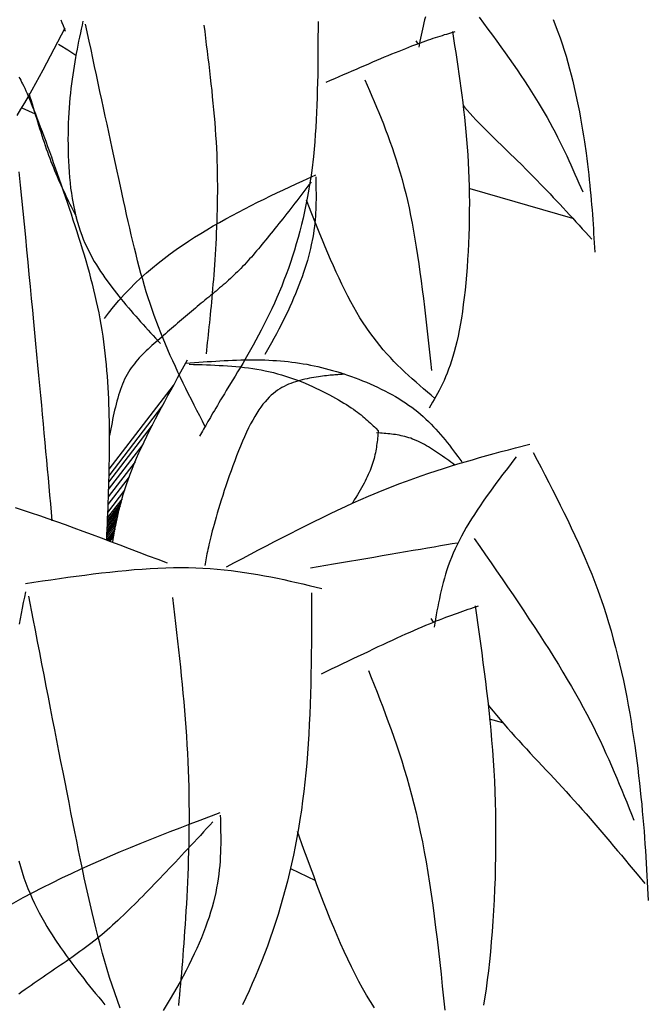
# Model space of a CAD drawing. Units: inches. Extents: x 0 to 7.5, y 0 to 8.92.
# Drawn here: x 3 to 3.16, y 6.41 to 6.67 of the extents above; entities that cross this region are included whole.
import ezdxf

# ---------------------------------------------------------------- set-up
doc = ezdxf.new("R2010")
doc.units = ezdxf.units.IN
doc.header["$MEASUREMENT"] = 0
doc.layers.add('IRROMETER_LAYER 7', color=7, linetype='Continuous')

msp = doc.modelspace()

# ---------------------------------------------------------------- linework, layer by layer
at = {"layer": 'IRROMETER_LAYER 7', "linetype": 'Continuous'}
for p, q in [((3.00884, 6.65968), (3.00839, 6.65994)), ((3.01083, 6.65843), (3.00884, 6.65968)), ((3.10058, 6.66085), (3.10106, 6.66013)), ((3.01283, 6.65712), (3.01083, 6.65843)), ((3.01288, 6.65709), (3.01283, 6.65712)), ((2.9989, 6.64355), (3.00234, 6.64207)), ((3.14106, 6.61505), (3.11453, 6.62271)), ((3.03796, 6.57197), (3.02137, 6.55036)), ((3.03522, 6.5668), (3.02134, 6.54871)), ((3.03256, 6.56172), (3.02129, 6.54704)), ((3.03015, 6.55679), (3.02124, 6.54518)), ((3.02815, 6.55231), (3.02118, 6.54323)), ((3.02661, 6.54842), (3.02111, 6.54125)), ((3.02543, 6.54497), (3.02103, 6.53924)), ((3.02477, 6.54276), (3.02098, 6.53782)), ((3.02403, 6.53995), (3.0209, 6.53587)), ((3.02426, 6.54086), (3.02093, 6.53652)), ((3.02451, 6.54181), (3.02095, 6.53718)), ((3.02346, 6.53747), (3.02082, 6.53404)), ((3.02362, 6.53818), (3.02085, 6.53457)), ((3.02381, 6.53905), (3.02087, 6.53522)), ((3.02297, 6.53504), (3.02073, 6.53212)), ((3.02313, 6.53587), (3.02077, 6.5328)), ((3.0233, 6.53672), (3.0208, 6.53346)), ((3.02285, 6.5344), (3.02101, 6.53201)), ((3.02274, 6.53376), (3.02131, 6.5319)), ((3.02266, 6.53331), (3.02152, 6.53182)), ((3.10439, 6.51186), (3.10498, 6.51089)), ((3.123, 6.48497), (3.11958, 6.48587)), ((3.06818, 6.44736), (3.07463, 6.44431))]:
    msp.add_line(p, q, dxfattribs=at)
at = {"layer": 'IRROMETER_LAYER 7', "linetype": 'Continuous', "flags": 128}
for points in [[(3.103, 6.66705), (3.10279, 6.66626), (3.10259, 6.66547), (3.1024, 6.66468), (3.10223, 6.6639), (3.10206, 6.66311), (3.1019, 6.66233), (3.10174, 6.66154), (3.10159, 6.66076), (3.1013, 6.6592)], [(3.11686, 6.66695), (3.11801, 6.6654), (3.11915, 6.66386), (3.12028, 6.66233), (3.12139, 6.66081), (3.12248, 6.6593), (3.12356, 6.6578), (3.12461, 6.65632), (3.12564, 6.65484), (3.12665, 6.65339), (3.12763, 6.65194), (3.12859, 6.65052), (3.12952, 6.64911), (3.13041, 6.64772), (3.13127, 6.64635), (3.1321, 6.645), (3.1329, 6.64367), (3.13366, 6.64235), (3.1344, 6.64106), (3.13511, 6.63978), (3.13579, 6.63852), (3.13645, 6.63727), (3.13709, 6.63603), (3.13771, 6.63481), (3.1383, 6.6336), (3.13888, 6.6324), (3.13945, 6.63121), (3.14, 6.63003), (3.14054, 6.62885), (3.14107, 6.62768), (3.14159, 6.62652), (3.1421, 6.62536), (3.14261, 6.6242), (3.14312, 6.62304), (3.14362, 6.62189)], [(2.99772, 6.64161), (2.9987, 6.64322), (2.99967, 6.64486), (3.00064, 6.64652), (3.0016, 6.64822), (3.00256, 6.64993), (3.00351, 6.65167), (3.00447, 6.65342), (3.00541, 6.65519), (3.00636, 6.65698), (3.00731, 6.65877), (3.00825, 6.66057), (3.00919, 6.66238), (3.01013, 6.66419)], [(3.00896, 6.66632), (3.00926, 6.66559), (3.00956, 6.66485), (3.00985, 6.66411), (3.01013, 6.66336)], [(3.01467, 6.66598), (3.01445, 6.66495), (3.01424, 6.66392), (3.01402, 6.66289), (3.01381, 6.66185), (3.01359, 6.66081), (3.01338, 6.65976), (3.01318, 6.6587), (3.01298, 6.65764), (3.01278, 6.65656), (3.01259, 6.65547), (3.01241, 6.65437), (3.01223, 6.65325), (3.01206, 6.65212), (3.0119, 6.65097), (3.01175, 6.6498), (3.0116, 6.64861), (3.01147, 6.6474), (3.01135, 6.64616), (3.01114, 6.64362), (3.01105, 6.64231), (3.01098, 6.64098), (3.01092, 6.63962), (3.01088, 6.63825), (3.01085, 6.63687), (3.01083, 6.63547), (3.01084, 6.63406), (3.01085, 6.63265), (3.01089, 6.63124), (3.01095, 6.62983), (3.01102, 6.62842), (3.01112, 6.62702), (3.01123, 6.62563), (3.01137, 6.62425), (3.01152, 6.62289), (3.0117, 6.62155), (3.0119, 6.62023), (3.01213, 6.61894), (3.01265, 6.61644), (3.01295, 6.61524), (3.01327, 6.61408), (3.01362, 6.61295), (3.01399, 6.61185), (3.01438, 6.61078), (3.01479, 6.60973), (3.01522, 6.60872), (3.01567, 6.60773), (3.01613, 6.60676), (3.01662, 6.60581), (3.01711, 6.60489), (3.01763, 6.60399), (3.01815, 6.60311), (3.01869, 6.60224), (3.01924, 6.60139), (3.0198, 6.60056), (3.02037, 6.59974), (3.02094, 6.59893), (3.02212, 6.59735), (3.02272, 6.59657), (3.02332, 6.59579), (3.02393, 6.59503), (3.02454, 6.59427), (3.02515, 6.59352), (3.02577, 6.59278), (3.0264, 6.59204), (3.02702, 6.5913), (3.02765, 6.59058), (3.02829, 6.58985), (3.02892, 6.58913), (3.02956, 6.58842), (3.0302, 6.5877), (3.03085, 6.58699), (3.03149, 6.58628), (3.03214, 6.58558), (3.03278, 6.58488), (3.03343, 6.58417), (3.03473, 6.58277)], [(3.04624, 6.56133), (3.04552, 6.56274), (3.0448, 6.56414), (3.04408, 6.56554), (3.04337, 6.56694), (3.04266, 6.56835), (3.04195, 6.56976), (3.04125, 6.57117), (3.04056, 6.57259), (3.03987, 6.57401), (3.03919, 6.57543), (3.03853, 6.57686), (3.03787, 6.5783), (3.03722, 6.57974), (3.03658, 6.58119), (3.03596, 6.58264), (3.03535, 6.58411), (3.03475, 6.58558), (3.03417, 6.58706), (3.03306, 6.59005), (3.03253, 6.59156), (3.03201, 6.59308), (3.03152, 6.59461), (3.03103, 6.59615), (3.03056, 6.59771), (3.03011, 6.59929), (3.02966, 6.60088), (3.02923, 6.60249), (3.0288, 6.60411), (3.02838, 6.60575), (3.02797, 6.60742), (3.02756, 6.6091), (3.02715, 6.6108), (3.02675, 6.61253), (3.02635, 6.61428), (3.02595, 6.61606), (3.02555, 6.61786), (3.02515, 6.61968), (3.02434, 6.62342), (3.02392, 6.62532), (3.0235, 6.62726), (3.02308, 6.62922), (3.02265, 6.63121), (3.02222, 6.63322), (3.02178, 6.63525), (3.02134, 6.6373), (3.0209, 6.63937), (3.02045, 6.64146), (3.02, 6.64357), (3.01955, 6.64568), (3.01909, 6.64781), (3.01863, 6.64996), (3.01817, 6.65211), (3.01771, 6.65427), (3.01725, 6.65644), (3.01679, 6.65861), (3.01632, 6.66079), (3.01539, 6.66516)], [(3.07532, 6.66584), (3.07532, 6.66387), (3.07531, 6.66189), (3.0753, 6.65992), (3.07529, 6.65795), (3.07528, 6.65598), (3.07525, 6.65402), (3.07523, 6.65206), (3.07519, 6.6501), (3.07514, 6.64816), (3.07509, 6.64622), (3.07502, 6.64429), (3.07494, 6.64237), (3.07484, 6.64046), (3.07473, 6.63855), (3.0746, 6.63667), (3.07446, 6.63479), (3.07429, 6.63292), (3.07411, 6.63107), (3.07368, 6.62742), (3.07343, 6.62562), (3.07316, 6.62383), (3.07286, 6.62206), (3.07254, 6.62031), (3.0722, 6.61857), (3.07184, 6.61686), (3.07146, 6.61515), (3.07106, 6.61347), (3.07063, 6.6118), (3.07019, 6.61015), (3.06972, 6.60852), (3.06924, 6.60691), (3.06874, 6.60531), (3.06821, 6.60373), (3.06767, 6.60217), (3.06712, 6.60063), (3.06654, 6.5991), (3.06595, 6.5976), (3.06471, 6.59464), (3.06407, 6.59319), (3.06341, 6.59176), (3.06275, 6.59035), (3.06207, 6.58896), (3.06138, 6.5876), (3.06069, 6.58625), (3.06, 6.58494), (3.0593, 6.58365), (3.05861, 6.58239), (3.05792, 6.58116), (3.05723, 6.57995), (3.05655, 6.57878), (3.05589, 6.57764), (3.05523, 6.57653), (3.05459, 6.57546), (3.05396, 6.57442), (3.05336, 6.57342), (3.05277, 6.57246), (3.05167, 6.57065), (3.05116, 6.56981), (3.05067, 6.56901), (3.05021, 6.56824), (3.04977, 6.56751), (3.04936, 6.56681), (3.04896, 6.56614), (3.04858, 6.5655), (3.04822, 6.56489), (3.04788, 6.5643), (3.04755, 6.56373), (3.04723, 6.56319), (3.04693, 6.56266), (3.04664, 6.56215), (3.04636, 6.56165), (3.04608, 6.56117), (3.04582, 6.5607), (3.04555, 6.56023), (3.0453, 6.55977), (3.04479, 6.55887)], [(3.04587, 6.66493), (3.04609, 6.66324), (3.0463, 6.66156), (3.04651, 6.65987), (3.04672, 6.65818), (3.04693, 6.6565), (3.04713, 6.65481), (3.04733, 6.65313), (3.04752, 6.65145), (3.04771, 6.64977), (3.04789, 6.6481), (3.04806, 6.64643), (3.04823, 6.64476), (3.04838, 6.64309), (3.04853, 6.64143), (3.04867, 6.63978), (3.04879, 6.63813), (3.04891, 6.63648), (3.04901, 6.63484), (3.0491, 6.6332), (3.04918, 6.63158), (3.04924, 6.62995), (3.04929, 6.62834), (3.04932, 6.62673), (3.04935, 6.62513), (3.04936, 6.62354), (3.04936, 6.62197), (3.04934, 6.62041), (3.04932, 6.61886), (3.04929, 6.61733), (3.04925, 6.61581), (3.04921, 6.61431), (3.04915, 6.61283), (3.04909, 6.61137), (3.04902, 6.60993), (3.04895, 6.60851), (3.04887, 6.60712), (3.04879, 6.60575), (3.0487, 6.6044), (3.04861, 6.60309), (3.04852, 6.6018), (3.04843, 6.60053), (3.04833, 6.5993), (3.04823, 6.59809), (3.04813, 6.59691), (3.04804, 6.59575), (3.04793, 6.59461), (3.04783, 6.59349), (3.04773, 6.59239), (3.04762, 6.5913), (3.04752, 6.59024), (3.04741, 6.58918), (3.04731, 6.58814), (3.0472, 6.58711), (3.04709, 6.5861), (3.04698, 6.58509), (3.04687, 6.58408), (3.04676, 6.58309), (3.04665, 6.58209), (3.04654, 6.5811), (3.04643, 6.58012)], [(3.13597, 6.66634), (3.13716, 6.66323), (3.13773, 6.66166), (3.13826, 6.66008), (3.13878, 6.65849), (3.13927, 6.65689), (3.13973, 6.65529), (3.14018, 6.65368), (3.1406, 6.65208), (3.14101, 6.65047), (3.14139, 6.64887), (3.14175, 6.64727), (3.1421, 6.64568), (3.14242, 6.64409), (3.14273, 6.64252), (3.14302, 6.64095), (3.14329, 6.6394), (3.14355, 6.63787), (3.1438, 6.63635), (3.14403, 6.63486), (3.14444, 6.63193), (3.14463, 6.6305), (3.14481, 6.62909), (3.14498, 6.62771), (3.14513, 6.62634), (3.14528, 6.625), (3.14541, 6.62368), (3.14554, 6.62237), (3.14566, 6.62108), (3.14577, 6.6198), (3.14588, 6.61854), (3.14598, 6.61729), (3.14607, 6.61605), (3.14616, 6.61482), (3.14624, 6.6136), (3.14632, 6.61239), (3.14639, 6.61118), (3.14647, 6.60998), (3.14654, 6.60878), (3.14668, 6.60639)], [(3.07746, 6.65019), (3.07857, 6.65069), (3.07969, 6.65118), (3.08081, 6.65166), (3.08192, 6.65215), (3.08303, 6.65263), (3.08412, 6.65311), (3.08521, 6.65359), (3.08629, 6.65406), (3.08736, 6.65452), (3.08841, 6.65497), (3.08945, 6.65542), (3.09048, 6.65586), (3.09149, 6.65628), (3.09247, 6.6567), (3.09344, 6.65711), (3.09439, 6.6575), (3.09531, 6.65788), (3.09621, 6.65824), (3.09793, 6.65893), (3.09875, 6.65925), (3.09953, 6.65955), (3.1003, 6.65984), (3.10104, 6.66012), (3.10175, 6.66038), (3.10245, 6.66063), (3.10312, 6.66087), (3.10377, 6.6611), (3.10441, 6.66131), (3.10503, 6.66152), (3.10564, 6.66172), (3.10623, 6.66192), (3.10682, 6.6621), (3.10739, 6.66228), (3.10795, 6.66246), (3.10851, 6.66263), (3.10906, 6.6628), (3.10961, 6.66297), (3.11069, 6.66329)], [(3.10997, 6.6633), (3.11026, 6.66148), (3.11054, 6.65967), (3.11082, 6.65785), (3.1111, 6.65603), (3.11137, 6.65421), (3.11164, 6.65238), (3.1119, 6.65054), (3.11216, 6.64869), (3.11241, 6.64684), (3.11264, 6.64497), (3.11287, 6.64309), (3.11308, 6.64119), (3.11328, 6.63928), (3.11347, 6.63736), (3.11364, 6.63542), (3.11379, 6.63346), (3.11393, 6.63148), (3.11405, 6.62948), (3.11423, 6.62541), (3.11429, 6.62334), (3.11432, 6.62125), (3.11434, 6.61914), (3.11433, 6.61703), (3.11431, 6.61491), (3.11426, 6.6128), (3.11419, 6.61069), (3.11411, 6.60859), (3.11401, 6.60651), (3.11389, 6.60444), (3.11375, 6.60241), (3.11359, 6.60041), (3.11342, 6.59844), (3.11323, 6.59652), (3.11302, 6.59465), (3.11279, 6.59282), (3.11255, 6.59106), (3.1123, 6.58936), (3.11174, 6.58616), (3.11145, 6.58468), (3.11113, 6.58327), (3.11081, 6.58193), (3.11047, 6.58066), (3.11012, 6.57945), (3.10976, 6.57829), (3.10939, 6.5772), (3.10901, 6.57615), (3.10863, 6.57515), (3.10823, 6.5742), (3.10783, 6.57328), (3.10742, 6.5724), (3.10701, 6.57155), (3.10659, 6.57072), (3.10616, 6.56993), (3.10574, 6.56915), (3.10531, 6.56838), (3.10487, 6.56763), (3.104, 6.56614)], [(2.9982, 6.65154), (2.99843, 6.65114), (2.99865, 6.65071), (2.99889, 6.65025), (2.99914, 6.64975), (2.99941, 6.64921), (2.99968, 6.64862), (2.99997, 6.64799), (3.00027, 6.64731), (3.00059, 6.64658), (3.00092, 6.6458), (3.00127, 6.64496), (3.00163, 6.64405), (3.00202, 6.64309), (3.00242, 6.64207), (3.00283, 6.641), (3.00326, 6.63988), (3.0037, 6.63872), (3.00415, 6.63751), (3.00461, 6.63626), (3.00508, 6.63497), (3.00556, 6.63365), (3.00605, 6.6323), (3.00655, 6.63092), (3.00705, 6.62952), (3.00755, 6.62809), (3.00806, 6.62664), (3.00857, 6.62518), (3.00908, 6.6237), (3.00959, 6.62222), (3.0101, 6.62072), (3.01061, 6.61922), (3.01112, 6.61772), (3.01162, 6.61622), (3.01212, 6.61472), (3.01261, 6.61322), (3.0131, 6.61171), (3.01358, 6.61021), (3.01405, 6.6087), (3.01451, 6.6072), (3.01497, 6.60569), (3.01541, 6.60419), (3.01584, 6.60268), (3.01626, 6.60118), (3.01666, 6.59968), (3.01705, 6.59817), (3.01743, 6.59667), (3.01779, 6.59517), (3.01813, 6.59367), (3.01846, 6.59218), (3.01876, 6.59068), (3.01905, 6.58919), (3.01932, 6.5877), (3.01957, 6.58621), (3.0198, 6.58472), (3.02001, 6.58324), (3.0202, 6.58176), (3.02038, 6.58028), (3.02054, 6.5788), (3.02068, 6.57733), (3.02081, 6.57586), (3.02092, 6.57439), (3.02103, 6.57293), (3.02112, 6.57147), (3.02119, 6.57002), (3.02126, 6.56857), (3.02131, 6.56712), (3.02136, 6.56568), (3.02139, 6.56424), (3.02142, 6.5628), (3.02144, 6.56137), (3.02145, 6.55995), (3.02146, 6.55853), (3.02146, 6.55711), (3.02145, 6.5557), (3.02144, 6.55429), (3.02142, 6.55289), (3.0214, 6.55149), (3.02137, 6.55009), (3.02134, 6.5487), (3.0213, 6.54731), (3.02126, 6.54592), (3.02122, 6.54453), (3.02118, 6.54315), (3.02113, 6.54177), (3.02108, 6.54039), (3.02102, 6.53901), (3.02097, 6.53763), (3.02092, 6.53626), (3.02086, 6.53488), (3.0208, 6.53351), (3.02074, 6.53213)], [(3.08736, 6.65084), (3.08797, 6.64944), (3.08858, 6.64803), (3.08919, 6.64662), (3.0898, 6.64521), (3.0904, 6.64378), (3.09099, 6.64235), (3.09159, 6.64089), (3.09217, 6.63943), (3.09275, 6.63794), (3.09332, 6.63643), (3.09388, 6.6349), (3.09443, 6.63334), (3.09497, 6.63176), (3.0955, 6.63014), (3.09602, 6.62849), (3.09652, 6.6268), (3.097, 6.62508), (3.09748, 6.62332), (3.09793, 6.62151), (3.09837, 6.61966), (3.09879, 6.61776), (3.09919, 6.61582), (3.09958, 6.61383), (3.09995, 6.61181), (3.10031, 6.60975), (3.10065, 6.60765), (3.10098, 6.60552), (3.1013, 6.60335), (3.10161, 6.60116), (3.10191, 6.59895), (3.1022, 6.59671), (3.10248, 6.59444), (3.10275, 6.59216), (3.10302, 6.58987), (3.10328, 6.58755), (3.10354, 6.58523), (3.10379, 6.5829), (3.10405, 6.58056), (3.10429, 6.57821), (3.10454, 6.57587)], [(3.00076, 6.64735), (3.00103, 6.64643), (3.0013, 6.64551), (3.00158, 6.64459), (3.00185, 6.64368), (3.00212, 6.64277), (3.0024, 6.64186), (3.00268, 6.64095), (3.00295, 6.64005), (3.00323, 6.63915), (3.00351, 6.63826), (3.0038, 6.63737), (3.00408, 6.63649), (3.00437, 6.63562), (3.00465, 6.63476), (3.00494, 6.6339), (3.00524, 6.63305), (3.00553, 6.63222), (3.00583, 6.63139), (3.00614, 6.63057), (3.00644, 6.62977), (3.00675, 6.62897), (3.00706, 6.62819), (3.00738, 6.62742), (3.00769, 6.62666), (3.00802, 6.62591), (3.00834, 6.62516), (3.00867, 6.62443), (3.00899, 6.6237), (3.00932, 6.62298), (3.00966, 6.62227), (3.00999, 6.62156), (3.01032, 6.62086), (3.01066, 6.62016), (3.011, 6.61947), (3.01134, 6.61878), (3.01168, 6.6181), (3.01202, 6.61741), (3.01236, 6.61673), (3.0127, 6.61605), (3.01304, 6.61537)], [(3.11274, 6.64418), (3.11306, 6.6438), (3.11379, 6.64298), (3.11453, 6.64216), (3.11528, 6.64134), (3.11605, 6.64053), (3.11683, 6.63972), (3.11761, 6.6389), (3.11841, 6.6381), (3.11922, 6.63729), (3.12003, 6.63648), (3.12085, 6.63567), (3.12168, 6.63486), (3.12251, 6.63405), (3.12335, 6.63323), (3.12419, 6.63241), (3.12503, 6.63159), (3.12588, 6.63077), (3.12673, 6.62994), (3.12758, 6.62911), (3.12927, 6.62743), (3.13012, 6.62658), (3.13096, 6.62573), (3.13181, 6.62487), (3.13265, 6.624), (3.13349, 6.62313), (3.13432, 6.62226), (3.13516, 6.62138), (3.136, 6.62049), (3.13683, 6.61961), (3.13766, 6.61872), (3.1385, 6.61782), (3.13933, 6.61692), (3.14016, 6.61603), (3.14099, 6.61512), (3.14182, 6.61422), (3.14265, 6.61332), (3.14348, 6.61241), (3.14431, 6.6115), (3.14596, 6.60969)], [(2.9982, 6.6271), (2.99854, 6.62368), (2.99887, 6.62027), (2.9992, 6.6169), (2.99952, 6.61356), (2.99984, 6.61026), (3.00016, 6.607), (3.00047, 6.60378), (3.00078, 6.6006), (3.00108, 6.59748), (3.00138, 6.59441), (3.00166, 6.59139), (3.00195, 6.58843), (3.00222, 6.58554), (3.00249, 6.58271), (3.00275, 6.57994), (3.00301, 6.57724), (3.00326, 6.57458), (3.0035, 6.57198), (3.00374, 6.56943), (3.00397, 6.56693), (3.0042, 6.56447), (3.00442, 6.56205), (3.00464, 6.55966), (3.00486, 6.55731), (3.00507, 6.55499), (3.00528, 6.55269), (3.00549, 6.55042), (3.00569, 6.54816), (3.00589, 6.54592), (3.00609, 6.5437), (3.0063, 6.54149), (3.00649, 6.53928), (3.00669, 6.53707)], [(3.02026, 6.58926), (3.02128, 6.59063), (3.02261, 6.59229), (3.02396, 6.59389), (3.02534, 6.59543), (3.02675, 6.59691), (3.02818, 6.59834), (3.02963, 6.59972), (3.03111, 6.60104), (3.0326, 6.60232), (3.03412, 6.60355), (3.03564, 6.60475), (3.03719, 6.6059), (3.03874, 6.60702), (3.04189, 6.60916), (3.04348, 6.61019), (3.04507, 6.61119), (3.04668, 6.61216), (3.04829, 6.61312), (3.04991, 6.61405), (3.05153, 6.61496), (3.05316, 6.61585), (3.0548, 6.61672), (3.05644, 6.61758), (3.05809, 6.61842), (3.05974, 6.61925), (3.06139, 6.62006), (3.06305, 6.62087), (3.06471, 6.62166), (3.06638, 6.62245), (3.06804, 6.62323), (3.06971, 6.624), (3.07138, 6.62477), (3.07472, 6.62631)], [(3.07352, 6.62442), (3.07299, 6.62373), (3.07246, 6.62305), (3.07193, 6.62236), (3.0714, 6.62168), (3.07088, 6.621), (3.07035, 6.62032), (3.06983, 6.61964), (3.06931, 6.61896), (3.06879, 6.61829), (3.06827, 6.61763), (3.06775, 6.61696), (3.06724, 6.6163), (3.06673, 6.61565), (3.06622, 6.615), (3.06571, 6.61436), (3.06521, 6.61372), (3.06471, 6.61309), (3.06422, 6.61247), (3.06373, 6.61185), (3.06324, 6.61125), (3.06276, 6.61065), (3.06228, 6.61006), (3.06181, 6.60947), (3.06134, 6.6089), (3.06087, 6.60833), (3.06041, 6.60777), (3.05994, 6.60722), (3.05948, 6.60668), (3.05903, 6.60615), (3.05857, 6.60562), (3.05812, 6.6051), (3.05767, 6.6046), (3.05722, 6.60409), (3.05677, 6.6036), (3.05632, 6.60312), (3.05587, 6.60264), (3.05542, 6.60217), (3.05497, 6.60172), (3.05452, 6.60126), (3.05407, 6.60082), (3.05362, 6.60039), (3.05317, 6.59996), (3.05271, 6.59954), (3.05226, 6.59912), (3.0518, 6.59872), (3.05134, 6.59831), (3.05088, 6.59791), (3.05042, 6.59752), (3.04995, 6.59712), (3.04949, 6.59673), (3.04902, 6.59634), (3.04855, 6.59595), (3.04807, 6.59556), (3.0476, 6.59517), (3.04712, 6.59478), (3.04664, 6.59439), (3.04616, 6.59399), (3.04567, 6.59359), (3.04518, 6.59319), (3.04468, 6.59278), (3.04419, 6.59237), (3.04369, 6.59195), (3.04319, 6.59152), (3.04268, 6.5911), (3.04217, 6.59066), (3.04167, 6.59023), (3.04115, 6.58979), (3.04064, 6.58935), (3.04013, 6.58891), (3.03962, 6.58846), (3.0391, 6.58802), (3.03859, 6.58757), (3.03807, 6.58712), (3.03756, 6.58667), (3.03704, 6.58623), (3.03653, 6.58578), (3.03602, 6.58533), (3.03551, 6.58489), (3.035, 6.58445), (3.03449, 6.58401), (3.03399, 6.58357), (3.03349, 6.58313), (3.03299, 6.5827), (3.03249, 6.58226), (3.032, 6.58182), (3.03152, 6.58138), (3.03104, 6.58094), (3.03057, 6.58049), (3.03011, 6.58003), (3.02966, 6.57956), (3.02922, 6.57909), (3.02878, 6.5786), (3.02836, 6.57811), (3.02795, 6.5776), (3.02755, 6.57708), (3.02716, 6.57654), (3.02679, 6.57599), (3.02643, 6.57542), (3.02609, 6.57483), (3.02576, 6.57422), (3.02545, 6.57359), (3.02515, 6.57295), (3.02487, 6.57228), (3.02461, 6.5716), (3.02435, 6.5709), (3.02411, 6.57018), (3.02388, 6.56945), (3.02366, 6.56871), (3.02345, 6.56795), (3.02325, 6.56718), (3.02306, 6.56641), (3.02287, 6.56562), (3.02269, 6.56482), (3.02252, 6.56402), (3.02235, 6.56321), (3.02219, 6.5624), (3.02203, 6.56158), (3.02187, 6.56076), (3.02172, 6.55993), (3.02156, 6.55911)], [(3.07472, 6.62576), (3.07474, 6.62493), (3.07476, 6.62411), (3.07478, 6.62328), (3.07479, 6.62245), (3.0748, 6.62162), (3.0748, 6.62078), (3.0748, 6.61994), (3.07479, 6.61909), (3.07477, 6.61824), (3.07473, 6.61738), (3.07469, 6.61652), (3.07464, 6.61564), (3.07457, 6.61476), (3.07448, 6.61386), (3.07438, 6.61296), (3.07426, 6.61204), (3.07413, 6.61112), (3.07397, 6.61018), (3.07359, 6.60825), (3.07337, 6.60727), (3.07313, 6.60627), (3.07286, 6.60526), (3.07257, 6.60424), (3.07226, 6.6032), (3.07193, 6.60215), (3.07157, 6.60109), (3.0712, 6.60001), (3.0708, 6.59893), (3.07039, 6.59784), (3.06995, 6.59673), (3.0695, 6.59562), (3.06903, 6.5945), (3.06854, 6.59337), (3.06802, 6.59224), (3.0675, 6.59109), (3.06695, 6.58994), (3.06639, 6.58879), (3.06521, 6.58646), (3.06459, 6.58529), (3.06396, 6.58412), (3.06332, 6.58295), (3.06265, 6.58177), (3.06197, 6.58059), (3.06163, 6.58)], [(3.10545, 6.56861), (3.10448, 6.56944), (3.10351, 6.57026), (3.10254, 6.5711), (3.10157, 6.57194), (3.1006, 6.57279), (3.09964, 6.57365), (3.09868, 6.57452), (3.09773, 6.57541), (3.09678, 6.57632), (3.09584, 6.57724), (3.09491, 6.57819), (3.09399, 6.57917), (3.09307, 6.58017), (3.09216, 6.5812), (3.09127, 6.58227), (3.09038, 6.58337), (3.08951, 6.5845), (3.08864, 6.58567), (3.08696, 6.58814), (3.08614, 6.58944), (3.08533, 6.59078), (3.08454, 6.59217), (3.08376, 6.59359), (3.08299, 6.59505), (3.08223, 6.59654), (3.08148, 6.59807), (3.08074, 6.59962), (3.08001, 6.6012), (3.07929, 6.60281), (3.07857, 6.60444), (3.07786, 6.60609), (3.07716, 6.60775), (3.07646, 6.60944), (3.07577, 6.61113), (3.07508, 6.61284), (3.07439, 6.61456), (3.07371, 6.61628), (3.07234, 6.61974)], [(3.02236, 6.5315), (3.02238, 6.53167), (3.02258, 6.53285), (3.02278, 6.53403), (3.023, 6.53522), (3.02324, 6.53641), (3.02349, 6.53762), (3.02376, 6.53884), (3.02406, 6.54007), (3.02437, 6.54131), (3.02471, 6.54256), (3.02508, 6.54383), (3.02548, 6.54512), (3.0259, 6.54642), (3.02685, 6.54907), (3.02737, 6.55043), (3.02793, 6.5518), (3.02852, 6.55319), (3.02914, 6.5546), (3.02979, 6.55602), (3.03046, 6.55746), (3.03116, 6.55891), (3.03188, 6.56037), (3.03263, 6.56185), (3.03339, 6.56333), (3.03417, 6.56483), (3.03497, 6.56633), (3.03577, 6.56784), (3.0366, 6.56936), (3.03743, 6.57088), (3.03827, 6.57241), (3.03912, 6.57394), (3.03997, 6.57547), (3.04169, 6.57855)], [(3.04127, 6.57774), (3.04237, 6.57782), (3.04346, 6.5779), (3.04456, 6.57798), (3.04566, 6.57805), (3.04675, 6.57812), (3.04784, 6.5782), (3.04893, 6.57826), (3.05002, 6.57832), (3.0511, 6.57838), (3.05218, 6.57843), (3.05325, 6.57848), (3.05432, 6.57852), (3.05539, 6.57855), (3.05644, 6.57857), (3.0575, 6.57859), (3.05854, 6.57859), (3.05958, 6.57859), (3.06061, 6.57857), (3.06163, 6.57855), (3.06265, 6.57851), (3.06365, 6.57846), (3.06465, 6.5784), (3.06564, 6.57832), (3.06663, 6.57824), (3.0676, 6.57813), (3.06858, 6.57802), (3.06954, 6.57789), (3.07051, 6.57775), (3.07146, 6.5776), (3.07242, 6.57743), (3.07338, 6.57725), (3.07433, 6.57706), (3.07528, 6.57685), (3.07623, 6.57662), (3.07718, 6.57639), (3.07814, 6.57613), (3.07909, 6.57587), (3.08005, 6.57559), (3.08101, 6.57529), (3.08197, 6.57498), (3.08294, 6.57465), (3.08391, 6.57431), (3.08488, 6.57396), (3.08586, 6.57359), (3.08683, 6.5732), (3.08779, 6.5728), (3.08876, 6.57239), (3.08972, 6.57196), (3.09067, 6.57152), (3.09161, 6.57106), (3.09254, 6.57059), (3.09347, 6.57011), (3.09438, 6.56961), (3.09527, 6.5691), (3.09615, 6.56858), (3.09701, 6.56804), (3.09785, 6.56749), (3.09868, 6.56693), (3.09948, 6.56636), (3.10026, 6.56577), (3.10102, 6.56517), (3.10175, 6.56456), (3.10246, 6.56394), (3.10315, 6.56331), (3.10382, 6.56266), (3.10447, 6.56201), (3.10511, 6.56135), (3.10573, 6.56068), (3.10634, 6.56001), (3.10693, 6.55933), (3.10751, 6.55864), (3.10808, 6.55794), (3.10864, 6.55724), (3.10919, 6.55654), (3.10974, 6.55583), (3.11027, 6.55513), (3.11081, 6.55441), (3.11134, 6.5537), (3.11186, 6.55298), (3.11239, 6.55227)], [(3.04213, 6.57745), (3.04323, 6.57742), (3.04432, 6.57739), (3.04542, 6.57735), (3.04652, 6.57731), (3.04761, 6.57727), (3.04871, 6.57722), (3.0498, 6.57717), (3.05089, 6.57711), (3.05198, 6.57703), (3.05307, 6.57695), (3.05416, 6.57686), (3.05524, 6.57675), (3.05632, 6.57663), (3.0574, 6.57649), (3.05848, 6.57634), (3.05955, 6.57617), (3.06062, 6.57598), (3.06168, 6.57577), (3.0638, 6.57529), (3.06485, 6.57501), (3.06589, 6.57471), (3.06693, 6.5744), (3.06796, 6.57406), (3.06898, 6.57371), (3.06999, 6.57334), (3.07098, 6.57296), (3.07196, 6.57256), (3.07292, 6.57216), (3.07387, 6.57174), (3.07479, 6.57132), (3.0757, 6.57089), (3.07658, 6.57046), (3.07744, 6.57003), (3.07827, 6.56959), (3.07908, 6.56916), (3.07986, 6.56872), (3.08061, 6.56829), (3.08201, 6.56745), (3.08267, 6.56704), (3.08329, 6.56664), (3.08388, 6.56624), (3.08444, 6.56586), (3.08497, 6.56547), (3.08548, 6.5651), (3.08596, 6.56473), (3.08642, 6.56437), (3.08686, 6.56401), (3.08729, 6.56366), (3.08769, 6.56331), (3.08808, 6.56296), (3.08846, 6.56262), (3.08883, 6.56228), (3.08918, 6.56194), (3.08953, 6.56161), (3.08987, 6.56127), (3.0902, 6.56094), (3.09086, 6.56028)], [(3.08215, 6.57492), (3.08215, 6.57492), (3.08216, 6.57492), (3.08215, 6.57492), (3.08215, 6.57492), (3.08213, 6.57491), (3.08211, 6.57491), (3.08208, 6.57491), (3.08204, 6.5749), (3.08198, 6.5749), (3.08191, 6.57489), (3.08182, 6.57488), (3.08171, 6.57487), (3.08159, 6.57486), (3.08144, 6.57485), (3.08127, 6.57484), (3.08107, 6.57482), (3.08085, 6.5748), (3.0806, 6.57478), (3.08032, 6.57476), (3.08001, 6.57473), (3.07966, 6.5747), (3.07929, 6.57467), (3.07888, 6.57464), (3.07845, 6.5746), (3.07799, 6.57455), (3.07751, 6.5745), (3.07701, 6.57445), (3.07649, 6.57438), (3.07595, 6.57431), (3.0754, 6.57424), (3.07484, 6.57415), (3.07426, 6.57406), (3.07367, 6.57395), (3.07308, 6.57384), (3.07248, 6.57372), (3.07188, 6.57358), (3.07127, 6.57344), (3.07067, 6.57328), (3.07007, 6.57311), (3.06947, 6.57292), (3.06888, 6.57272), (3.0683, 6.57251), (3.06772, 6.57228), (3.06715, 6.57202), (3.06658, 6.57174), (3.06602, 6.57144), (3.06546, 6.57111), (3.0649, 6.57074), (3.06435, 6.57034), (3.06381, 6.56991), (3.06327, 6.56944), (3.06273, 6.56893), (3.06219, 6.56837), (3.06165, 6.56777), (3.06112, 6.56712), (3.06059, 6.56642), (3.06006, 6.56566), (3.05953, 6.56485), (3.059, 6.56398), (3.05847, 6.56305), (3.05794, 6.56206), (3.05741, 6.56101), (3.05689, 6.55991), (3.05637, 6.55876), (3.05585, 6.55758), (3.05533, 6.55636), (3.05483, 6.55511), (3.05433, 6.55384), (3.05384, 6.55256), (3.05336, 6.55126), (3.05289, 6.54997), (3.05243, 6.54867), (3.05199, 6.54738), (3.05156, 6.5461), (3.05115, 6.54485), (3.05075, 6.54361), (3.05037, 6.54241), (3.05001, 6.54125), (3.04967, 6.54013), (3.04935, 6.53906), (3.04905, 6.53804), (3.04877, 6.53708), (3.04851, 6.53616), (3.04828, 6.5353), (3.04805, 6.53447), (3.04785, 6.53369), (3.04766, 6.53294), (3.04749, 6.53223), (3.04732, 6.53156), (3.04717, 6.53091), (3.04704, 6.53029), (3.04691, 6.5297), (3.04679, 6.52913), (3.04667, 6.52857), (3.04657, 6.52804), (3.04647, 6.52751), (3.04637, 6.527), (3.04628, 6.5265), (3.04619, 6.526), (3.0461, 6.52551)], [(3.09086, 6.56028), (3.09082, 6.55981), (3.09077, 6.55934), (3.09072, 6.55888), (3.09067, 6.55841), (3.09062, 6.55794), (3.09056, 6.55747), (3.0905, 6.55699), (3.09044, 6.55652), (3.09036, 6.55604), (3.09028, 6.55556), (3.0902, 6.55508), (3.0901, 6.55459), (3.09, 6.5541), (3.08988, 6.55361), (3.08976, 6.55312), (3.08962, 6.55262), (3.08947, 6.55211), (3.08931, 6.5516), (3.08894, 6.55057), (3.08873, 6.55004), (3.08851, 6.54951), (3.08827, 6.54898), (3.08802, 6.54843), (3.08775, 6.54788), (3.08747, 6.54732), (3.08718, 6.54675), (3.08686, 6.54617), (3.08654, 6.54558), (3.08619, 6.54499), (3.08584, 6.54438), (3.08546, 6.54376), (3.08508, 6.54312), (3.08468, 6.54248), (3.08426, 6.54182), (3.08407, 6.54152)], [(3.11061, 6.55143), (3.11009, 6.55182), (3.10956, 6.5522), (3.10903, 6.55259), (3.10851, 6.55297), (3.10798, 6.55334), (3.10746, 6.55372), (3.10693, 6.55408), (3.10641, 6.55445), (3.10589, 6.5548), (3.10537, 6.55515), (3.10485, 6.55548), (3.10433, 6.55581), (3.10381, 6.55613), (3.10329, 6.55643), (3.10278, 6.55672), (3.10226, 6.557), (3.10175, 6.55727), (3.10124, 6.55752), (3.10023, 6.55796), (3.09972, 6.55816), (3.09922, 6.55835), (3.09872, 6.55851), (3.09822, 6.55866), (3.09773, 6.5588), (3.09723, 6.55892), (3.09674, 6.55903), (3.09625, 6.55913), (3.09576, 6.55922), (3.09527, 6.55929), (3.09478, 6.55936), (3.09429, 6.55942), (3.09381, 6.55948), (3.09332, 6.55953), (3.09284, 6.55957), (3.09235, 6.55961), (3.09187, 6.55964), (3.09139, 6.55967), (3.09042, 6.55973)], [(3.0517, 6.52518), (3.05377, 6.52628), (3.05583, 6.52737), (3.0579, 6.52846), (3.05996, 6.52955), (3.06202, 6.53063), (3.06408, 6.5317), (3.06613, 6.53276), (3.06819, 6.53381), (3.07023, 6.53485), (3.07227, 6.53588), (3.07431, 6.53689), (3.07634, 6.53788), (3.07836, 6.53886), (3.08038, 6.53982), (3.08239, 6.54075), (3.08439, 6.54167), (3.08638, 6.54256), (3.08836, 6.54342), (3.0923, 6.54506), (3.09425, 6.54584), (3.09619, 6.54659), (3.09812, 6.54731), (3.10004, 6.54801), (3.10195, 6.54868), (3.10386, 6.54933), (3.10575, 6.54996), (3.10764, 6.55056), (3.10952, 6.55115), (3.1114, 6.55173), (3.11327, 6.55229), (3.11514, 6.55283), (3.117, 6.55336), (3.11886, 6.55389), (3.12071, 6.5544), (3.12256, 6.55491), (3.12441, 6.5554), (3.12626, 6.5559), (3.12995, 6.55688)], [(3.13083, 6.55468), (3.13183, 6.55275), (3.13284, 6.55083), (3.13384, 6.5489), (3.13484, 6.54696), (3.13583, 6.54503), (3.13681, 6.54309), (3.13779, 6.54114), (3.13875, 6.53919), (3.1397, 6.53724), (3.14064, 6.53527), (3.14156, 6.5333), (3.14247, 6.53132), (3.14335, 6.52933), (3.14422, 6.52733), (3.14507, 6.52531), (3.14589, 6.52329), (3.14669, 6.52125), (3.14746, 6.51919), (3.14892, 6.51504), (3.1496, 6.51294), (3.15025, 6.51083), (3.15088, 6.50871), (3.15147, 6.50657), (3.15204, 6.50443), (3.15258, 6.50229), (3.1531, 6.50014), (3.15359, 6.498), (3.15406, 6.49586), (3.1545, 6.49372), (3.15492, 6.49159), (3.15531, 6.48948), (3.15569, 6.48737), (3.15604, 6.48529), (3.15637, 6.48322), (3.15669, 6.48117), (3.15699, 6.47914), (3.15727, 6.47714), (3.15777, 6.47323), (3.158, 6.47132), (3.15822, 6.46944), (3.15842, 6.4676), (3.15861, 6.46578), (3.15879, 6.46398), (3.15895, 6.46221), (3.15911, 6.46047), (3.15925, 6.45874), (3.15939, 6.45704), (3.15952, 6.45535), (3.15964, 6.45369), (3.15975, 6.45203), (3.15986, 6.45039), (3.15996, 6.44876), (3.16005, 6.44714), (3.16015, 6.44553), (3.16024, 6.44392), (3.16032, 6.44232), (3.1605, 6.43913)], [(3.12643, 6.55359), (3.12555, 6.55244), (3.12467, 6.55129), (3.1238, 6.55014), (3.12293, 6.54898), (3.12207, 6.54783), (3.12121, 6.54669), (3.12037, 6.54554), (3.11954, 6.54439), (3.11872, 6.54325), (3.11792, 6.54211), (3.11714, 6.54097), (3.11637, 6.53984), (3.11563, 6.53871), (3.11491, 6.53758), (3.11421, 6.53646), (3.11354, 6.53534), (3.1129, 6.53422), (3.11229, 6.53311), (3.11116, 6.5309), (3.11065, 6.52981), (3.11017, 6.52872), (3.10973, 6.52763), (3.10931, 6.52655), (3.10892, 6.52547), (3.10856, 6.5244), (3.10822, 6.52333), (3.1079, 6.52226), (3.10761, 6.5212), (3.10734, 6.52014), (3.10708, 6.51909), (3.10684, 6.51803), (3.10661, 6.51698), (3.1064, 6.51593), (3.10619, 6.51488), (3.106, 6.51383), (3.10581, 6.51279), (3.10563, 6.51174), (3.10527, 6.50965)], [(3.03652, 6.52611), (3.03406, 6.52705), (3.0316, 6.52799), (3.02916, 6.52893), (3.02672, 6.52985), (3.02429, 6.53077), (3.02188, 6.53168), (3.01949, 6.53258), (3.01712, 6.53346), (3.01478, 6.53433), (3.01246, 6.53518), (3.01018, 6.536), (3.00793, 6.53681), (3.00572, 6.53759), (3.00355, 6.53834), (3.00143, 6.53906), (2.99935, 6.53975), (2.99733, 6.54041)], [(3.02257, 6.53279), (3.02215, 6.53233), (3.02163, 6.53178)], [(3.1156, 6.53251), (3.11705, 6.53042), (3.11849, 6.52833), (3.11993, 6.52624), (3.12137, 6.52416), (3.12279, 6.52208), (3.12421, 6.52), (3.12561, 6.51794), (3.12699, 6.51589), (3.12837, 6.51384), (3.12972, 6.51181), (3.13105, 6.5098), (3.13236, 6.50779), (3.13364, 6.50581), (3.1349, 6.50384), (3.13612, 6.50189), (3.13732, 6.49997), (3.13848, 6.49806), (3.13961, 6.49618), (3.1407, 6.49432), (3.14175, 6.49249), (3.14275, 6.49069), (3.14372, 6.48891), (3.14465, 6.48716), (3.14555, 6.48543), (3.14641, 6.48372), (3.14724, 6.48203), (3.14805, 6.48037), (3.14882, 6.47872), (3.14957, 6.47709), (3.1503, 6.47547), (3.15101, 6.47386), (3.15169, 6.47227), (3.15237, 6.47069), (3.15302, 6.46912), (3.15367, 6.46756), (3.1543, 6.46601), (3.15492, 6.46446), (3.15554, 6.46291), (3.15616, 6.46137), (3.15677, 6.45983)], [(3.07342, 6.52492), (3.07534, 6.52525), (3.07731, 6.52559), (3.07933, 6.52594), (3.08138, 6.52629), (3.08346, 6.52665), (3.08555, 6.52701), (3.08765, 6.52737), (3.08974, 6.52773), (3.09183, 6.52809), (3.09389, 6.52844), (3.09592, 6.52879), (3.09791, 6.52914), (3.09984, 6.52947), (3.10172, 6.52979), (3.10353, 6.5301), (3.10526, 6.5304), (3.10691, 6.53068), (3.10845, 6.53095), (3.10989, 6.5312), (3.11121, 6.53143)], [(2.99985, 6.52091), (3.00205, 6.52124), (3.00425, 6.52156), (3.00644, 6.52188), (3.00863, 6.52219), (3.01081, 6.5225), (3.01298, 6.5228), (3.01515, 6.52308), (3.01731, 6.52336), (3.01945, 6.52362), (3.02159, 6.52386), (3.0237, 6.52409), (3.02581, 6.52429), (3.02789, 6.52448), (3.02996, 6.52464), (3.03201, 6.52478), (3.03403, 6.52489), (3.03603, 6.52497), (3.03801, 6.52502), (3.04189, 6.52503), (3.04378, 6.52498), (3.04565, 6.52489), (3.0475, 6.52478), (3.04932, 6.52463), (3.05111, 6.52446), (3.05289, 6.52425), (3.05465, 6.52403), (3.05638, 6.52378), (3.0581, 6.52351), (3.0598, 6.52322), (3.06149, 6.52291), (3.06317, 6.52258), (3.06484, 6.52224), (3.06649, 6.52189), (3.06814, 6.52153), (3.06978, 6.52116), (3.07141, 6.52078), (3.07304, 6.5204), (3.07629, 6.51962)], [(2.99985, 6.51871), (2.99958, 6.51734), (2.99932, 6.51596), (2.99906, 6.51458), (2.99879, 6.5132), (2.99854, 6.51181), (2.99828, 6.51041)], [(3.02428, 6.41133), (3.02357, 6.41331), (3.02222, 6.4173), (3.02158, 6.41931), (3.02095, 6.42134), (3.02035, 6.42339), (3.01976, 6.42545), (3.01919, 6.42754), (3.01863, 6.42964), (3.01809, 6.43176), (3.01756, 6.43391), (3.01704, 6.43608), (3.01653, 6.43828), (3.01603, 6.4405), (3.01553, 6.44274), (3.01504, 6.44502), (3.01455, 6.44733), (3.01406, 6.44967), (3.01358, 6.45204), (3.01309, 6.45444), (3.0126, 6.45688), (3.01161, 6.46186), (3.01111, 6.46441), (3.0106, 6.467), (3.01008, 6.46962), (3.00956, 6.47227), (3.00903, 6.47496), (3.0085, 6.47767), (3.00796, 6.48041), (3.00742, 6.48318), (3.00688, 6.48597), (3.00633, 6.48878), (3.00578, 6.4916), (3.00523, 6.49445), (3.00467, 6.49731), (3.00411, 6.50019), (3.00355, 6.50307), (3.00299, 6.50597), (3.00242, 6.50887), (3.00186, 6.51178), (3.00073, 6.51761)], [(3.03782, 6.51731), (3.03808, 6.51506), (3.03834, 6.5128), (3.03859, 6.51055), (3.03885, 6.5083), (3.0391, 6.50605), (3.03935, 6.5038), (3.03959, 6.50155), (3.03982, 6.49931), (3.04005, 6.49707), (3.04027, 6.49483), (3.04048, 6.4926), (3.04068, 6.49037), (3.04087, 6.48815), (3.04105, 6.48593), (3.04122, 6.48372), (3.04137, 6.48151), (3.04151, 6.47931), (3.04164, 6.47712), (3.04175, 6.47494), (3.04184, 6.47276), (3.04192, 6.47059), (3.04197, 6.46844), (3.04202, 6.46629), (3.04204, 6.46416), (3.04206, 6.46204), (3.04206, 6.45993), (3.04204, 6.45785), (3.04202, 6.45578), (3.04198, 6.45373), (3.04193, 6.45171), (3.04187, 6.4497), (3.04181, 6.44773), (3.04173, 6.44578), (3.04165, 6.44385), (3.04156, 6.44196), (3.04146, 6.4401), (3.04136, 6.43827), (3.04126, 6.43647), (3.04115, 6.43471), (3.04104, 6.43299), (3.04092, 6.4313), (3.04081, 6.42965), (3.04069, 6.42804), (3.04057, 6.42646), (3.04045, 6.42491), (3.04033, 6.42339), (3.0402, 6.42189), (3.04008, 6.42042), (3.03995, 6.41897), (3.03982, 6.41755), (3.03969, 6.41614), (3.03956, 6.41475), (3.03943, 6.41338), (3.0393, 6.41202)], [(3.07365, 6.51853), (3.07365, 6.51589), (3.07364, 6.51325), (3.07363, 6.51062), (3.07362, 6.50798), (3.0736, 6.50536), (3.07357, 6.50273), (3.07354, 6.50012), (3.07349, 6.49751), (3.07344, 6.49491), (3.07337, 6.49232), (3.07329, 6.48974), (3.07319, 6.48718), (3.07307, 6.48462), (3.07294, 6.48208), (3.07278, 6.47956), (3.0726, 6.47705), (3.07241, 6.47456), (3.07218, 6.47209), (3.07166, 6.46721), (3.07135, 6.46481), (3.07102, 6.46242), (3.07066, 6.46006), (3.07028, 6.45772), (3.06986, 6.4554), (3.06942, 6.4531), (3.06896, 6.45083), (3.06846, 6.44858), (3.06795, 6.44635), (3.06741, 6.44415), (3.06684, 6.44197), (3.06625, 6.43982), (3.06564, 6.43768), (3.06501, 6.43557), (3.06435, 6.43349), (3.06367, 6.43143), (3.06297, 6.42939), (3.06225, 6.42738), (3.06074, 6.42343), (3.05996, 6.42149), (3.05916, 6.41958), (3.05835, 6.4177), (3.05753, 6.41585), (3.05669, 6.41402), (3.05585, 6.41223)], [(3.07625, 6.49763), (3.07761, 6.49828), (3.07898, 6.49894), (3.08033, 6.49959), (3.08169, 6.50024), (3.08303, 6.50089), (3.08437, 6.50153), (3.08569, 6.50216), (3.08701, 6.50279), (3.08831, 6.5034), (3.08959, 6.50401), (3.09085, 6.50461), (3.0921, 6.50519), (3.09333, 6.50576), (3.09453, 6.50632), (3.09571, 6.50686), (3.09686, 6.50738), (3.09798, 6.50789), (3.09908, 6.50838), (3.10117, 6.5093), (3.10216, 6.50972), (3.10312, 6.51013), (3.10405, 6.51052), (3.10495, 6.51088), (3.10582, 6.51123), (3.10666, 6.51157), (3.10748, 6.51189), (3.10828, 6.51219), (3.10906, 6.51248), (3.10981, 6.51276), (3.11055, 6.51303), (3.11127, 6.51328), (3.11198, 6.51353), (3.11268, 6.51377), (3.11337, 6.51401), (3.11404, 6.51424), (3.11471, 6.51446), (3.11538, 6.51469), (3.1167, 6.51512)], [(3.11582, 6.51513), (3.11617, 6.51271), (3.11651, 6.51028), (3.11686, 6.50786), (3.1172, 6.50543), (3.11753, 6.50299), (3.11786, 6.50054), (3.11818, 6.49809), (3.11849, 6.49562), (3.11878, 6.49314), (3.11907, 6.49065), (3.11935, 6.48814), (3.11961, 6.48561), (3.11985, 6.48306), (3.12008, 6.48049), (3.12028, 6.47789), (3.12047, 6.47528), (3.12064, 6.47263), (3.12079, 6.46996), (3.121, 6.46452), (3.12107, 6.46176), (3.12112, 6.45897), (3.12113, 6.45616), (3.12113, 6.45334), (3.1211, 6.45051), (3.12104, 6.44768), (3.12096, 6.44486), (3.12086, 6.44206), (3.12073, 6.43928), (3.12059, 6.43653), (3.12042, 6.43381), (3.12023, 6.43114), (3.12001, 6.42851), (3.11978, 6.42594), (3.11953, 6.42344), (3.11926, 6.42101), (3.11897, 6.41865), (3.11866, 6.41638), (3.11798, 6.41211)], [(3.08831, 6.49849), (3.08905, 6.49662), (3.08979, 6.49474), (3.09053, 6.49286), (3.09127, 6.49097), (3.092, 6.48907), (3.09273, 6.48715), (3.09345, 6.48521), (3.09416, 6.48325), (3.09486, 6.48126), (3.09556, 6.47925), (3.09624, 6.4772), (3.09691, 6.47512), (3.09757, 6.473), (3.09821, 6.47084), (3.09884, 6.46864), (3.09945, 6.46639), (3.10004, 6.46409), (3.10062, 6.46173), (3.10117, 6.45932), (3.1017, 6.45685), (3.10222, 6.45431), (3.10271, 6.45172), (3.10318, 6.44907), (3.10363, 6.44636), (3.10407, 6.44361), (3.10448, 6.4408), (3.10489, 6.43796), (3.10527, 6.43507), (3.10565, 6.43214), (3.10601, 6.42918), (3.10636, 6.42619), (3.10671, 6.42317), (3.10704, 6.42012), (3.10736, 6.41705), (3.10768, 6.41397), (3.108, 6.41086)], [(3.11919, 6.4896), (3.11958, 6.48909), (3.12047, 6.48799), (3.12137, 6.4869), (3.12229, 6.4858), (3.12322, 6.48472), (3.12416, 6.48363), (3.12512, 6.48255), (3.12609, 6.48147), (3.12707, 6.48039), (3.12806, 6.47931), (3.12906, 6.47823), (3.13007, 6.47715), (3.13108, 6.47606), (3.1321, 6.47497), (3.13313, 6.47388), (3.13415, 6.47279), (3.13518, 6.47169), (3.13622, 6.47058), (3.13725, 6.46947), (3.13931, 6.46723), (3.14034, 6.46609), (3.14137, 6.46495), (3.14239, 6.4638), (3.14342, 6.46265), (3.14444, 6.46148), (3.14546, 6.46032), (3.14648, 6.45914), (3.14749, 6.45796), (3.14851, 6.45678), (3.14952, 6.45559), (3.15054, 6.45439), (3.15155, 6.45319), (3.15256, 6.45199), (3.15357, 6.45079), (3.15458, 6.44958), (3.15559, 6.44838), (3.1566, 6.44717), (3.15761, 6.44596), (3.15962, 6.44353)], [(2.99445, 6.43712), (2.99931, 6.43987), (3.00177, 6.44119), (3.00424, 6.44247), (3.00672, 6.44373), (3.00921, 6.44495), (3.01171, 6.44614), (3.01423, 6.44731), (3.01675, 6.44845), (3.01928, 6.44958), (3.02182, 6.45067), (3.02437, 6.45175), (3.02692, 6.45282), (3.02948, 6.45386), (3.03205, 6.45489), (3.03462, 6.45591), (3.03719, 6.45692), (3.03977, 6.45792), (3.04235, 6.45892), (3.04493, 6.4599), (3.0501, 6.46187)], [(3.0501, 6.46117), (3.05013, 6.46011), (3.05016, 6.45905), (3.05018, 6.45799), (3.05021, 6.45692), (3.05022, 6.45585), (3.05022, 6.45478), (3.05022, 6.4537), (3.0502, 6.45262), (3.05017, 6.45152), (3.05012, 6.45042), (3.05005, 6.44931), (3.04996, 6.44819), (3.04986, 6.44705), (3.04972, 6.44591), (3.04957, 6.44475), (3.04939, 6.44357), (3.04917, 6.44238), (3.04893, 6.44118), (3.04835, 6.43871), (3.04801, 6.43745), (3.04763, 6.43617), (3.04722, 6.43487), (3.04677, 6.43356), (3.04629, 6.43223), (3.04577, 6.43088), (3.04523, 6.42952), (3.04465, 6.42814), (3.04404, 6.42675), (3.0434, 6.42535), (3.04272, 6.42393), (3.04202, 6.4225), (3.04129, 6.42106), (3.04053, 6.41962), (3.03974, 6.41816), (3.03892, 6.41669), (3.03808, 6.41522), (3.0372, 6.41374), (3.03538, 6.41075)], [(3.04823, 6.45945), (3.04741, 6.45857), (3.0466, 6.45769), (3.04578, 6.45681), (3.04497, 6.45593), (3.04415, 6.45506), (3.04334, 6.45419), (3.04253, 6.45332), (3.04172, 6.45245), (3.04092, 6.45159), (3.04011, 6.45074), (3.03932, 6.44988), (3.03852, 6.44904), (3.03773, 6.4482), (3.03694, 6.44737), (3.03616, 6.44654), (3.03539, 6.44573), (3.03462, 6.44492), (3.03385, 6.44412), (3.03309, 6.44333), (3.03234, 6.44255), (3.03159, 6.44178), (3.03085, 6.44102), (3.03012, 6.44027), (3.02939, 6.43954), (3.02867, 6.43881), (3.02795, 6.43809), (3.02724, 6.43739), (3.02653, 6.43669), (3.02582, 6.43601), (3.02512, 6.43533), (3.02442, 6.43467), (3.02372, 6.43402), (3.02302, 6.43337), (3.02233, 6.43274), (3.02163, 6.43212), (3.02094, 6.43151), (3.02024, 6.43091), (3.01955, 6.43032), (3.01885, 6.42974), (3.01815, 6.42917), (3.01746, 6.42862), (3.01676, 6.42807), (3.01605, 6.42753), (3.01535, 6.427), (3.01464, 6.42647), (3.01393, 6.42596), (3.01322, 6.42544), (3.0125, 6.42493), (3.01179, 6.42443), (3.01106, 6.42393), (3.01034, 6.42343), (3.00961, 6.42293), (3.00888, 6.42243), (3.00814, 6.42193), (3.0074, 6.42142), (3.00666, 6.42092), (3.00591, 6.42041), (3.00516, 6.4199), (3.0044, 6.41938), (3.00364, 6.41886), (3.00287, 6.41833), (3.00209, 6.41779), (3.00132, 6.41724), (3.00054, 6.4167), (2.99975, 6.41614), (2.99897, 6.41558), (2.99818, 6.41502)], [(3.08987, 6.41145), (3.08782, 6.41475), (3.08682, 6.41649), (3.08584, 6.41828), (3.08487, 6.42013), (3.08392, 6.42203), (3.08299, 6.42398), (3.08206, 6.42597), (3.08115, 6.42801), (3.08025, 6.43008), (3.07936, 6.4322), (3.07848, 6.43434), (3.07761, 6.43652), (3.07675, 6.43872), (3.07589, 6.44094), (3.07504, 6.44319), (3.0742, 6.44546), (3.07336, 6.44774), (3.07253, 6.45003), (3.07169, 6.45233), (3.07003, 6.45695)], [(2.99815, 6.4494), (2.99857, 6.44788), (2.99902, 6.44641), (2.99949, 6.44498), (2.99999, 6.44359), (3.00052, 6.44223), (3.00106, 6.44091), (3.00163, 6.43962), (3.00221, 6.43836), (3.00282, 6.43713), (3.00344, 6.43592), (3.00408, 6.43474), (3.00474, 6.43359), (3.00541, 6.43245), (3.00609, 6.43134), (3.00678, 6.43024), (3.00748, 6.42916), (3.00891, 6.42704), (3.00964, 6.426), (3.01037, 6.42497), (3.01111, 6.42395), (3.01185, 6.42294), (3.0126, 6.42194), (3.01336, 6.42094), (3.01412, 6.41996), (3.01488, 6.41898), (3.01565, 6.418), (3.01642, 6.41704), (3.01719, 6.41607), (3.01797, 6.41512), (3.01875, 6.41417), (3.01953, 6.41322), (3.02032, 6.41227)]]:
    msp.add_lwpolyline(points, dxfattribs=at)

doc.saveas('drawing.dxf')
